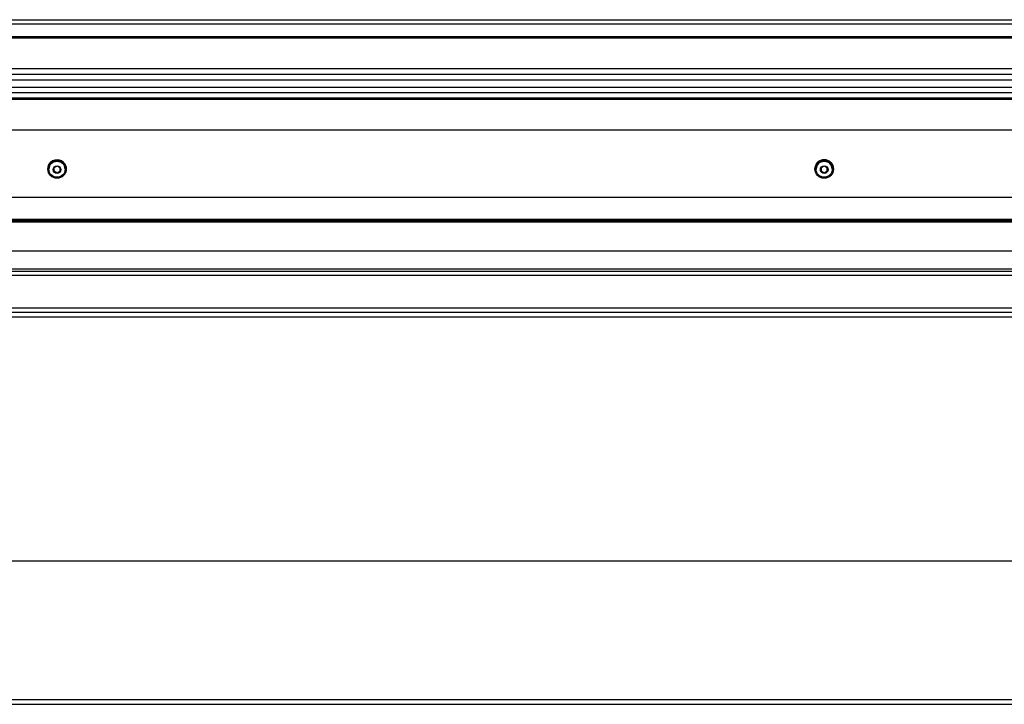
# Model space of a CAD drawing. Units: millimetres. Extents: x 10 to 410, y -1 to 287.
# Drawn here: x 221 to 253, y 179 to 201 of the extents above; entities that cross this region are included whole.
import ezdxf
from ezdxf.enums import TextEntityAlignment as Align

# ---------------------------------------------------------------- set-up
doc = ezdxf.new("R2010")
doc.units = ezdxf.units.MM
for name, color, linetype in [('013-061-308', 7, 'Continuous'), ('013-061-310', 7, 'Continuous'), ('013-061-433', 7, 'Continuous'), ('013-061-436', 7, 'Continuous'), ('CONCRETE_DL249', 7, 'Continuous'), ('Default', 7, 'Continuous'), ('KERAMISCHE_OPSCH', 7, 'Continuous'), ('LAAGBOLKOPSCHROE', 7, 'Continuous'), ('MOSRUBBER_BINNEN', 7, 'Continuous'), ('MOSRUBBER_BUITEN', 7, 'Continuous'), ('SLUITRING_M6', 7, 'Continuous')]:
    doc.layers.add(name, color=color, linetype=linetype)
doc.styles.add('SEACAD_Solid_Edge_ISO', font='seiso.ttf')
doc.dimstyles.new('ISO', dxfattribs={"dimtxt": 3.5, "dimasz": 3.5, "dimexe": 1.75, "dimexo": 1.75, "dimgap": 0.875, "dimtad": 1, "dimlfac": 20, "dimtxsty": 'SEACAD_Solid_Edge_ISO', "dimblk1": '_SE_FILLED', "dimblk2": '_SE_FILLED', "dimsah": 1, "dimcen": 1.75, "dimadec": 0, "dimazin": 0, "dimtfac": 0.5, "dimtdec": 3, "dimtmove": 0, "dimatfit": 3, "dimfxl": 1, "dimarcsym": 0})

# ---------------------------------------------------------------- blocks, each defined once
blk = doc.blocks.new('DMBLK90')
at = {"layer": 'Default', "linetype": 'Continuous'}
for points in [[(153.198, 184.442), (149.698, 183.858), (153.198, 183.275)], [(266.198, 184.442), (266.198, 183.275), (269.698, 183.858)]]:
    blk.add_hatch(color=7, dxfattribs=at).paths.add_polyline_path(points)
at = {"layer": 'Default', "color": 7, "linetype": 'Continuous'}
for p, q in [((149.698, 181.088), (149.698, 185.608)), ((269.698, 181.088), (269.698, 185.608)), ((149.698, 183.858), (269.698, 183.858))]:
    blk.add_line(p, q, dxfattribs=at)
at = {"layer": 'Default', "color": 7, "linetype": 'Continuous', "style": 'SEACAD_Solid_Edge_ISO'}
blk.add_text('2400', height=3.5, dxfattribs=at).set_placement((205.522, 188.233), align=Align.TOP_LEFT)
blk = doc.blocks.new('_SE_FILLED')
at = {"color": 0}
blk.add_line((0, 0), (-1, 0), dxfattribs=at)
blk.add_solid([(0, 0), (-1, -0.1665), (-1, 0.1665), (0, 0)], dxfattribs=at)
blk = doc.blocks.new('SE22')
at = {"layer": '013-061-308', "color": 3, "linetype": 'Continuous'}
for p, q in [((16.968, 48.559), (133.031, 48.559)), ((16.968, 47.85), (133.031, 47.85)), ((16.968, 47.801), (133.031, 47.801)), ((16.968, 46.234), (133.031, 46.234)), ((16.968, 46.159), (133.031, 46.159)), ((133.031, 46.009), (16.968, 46.009)), ((16.968, 44.959), (133.031, 44.959)), ((133.031, 44.809), (16.968, 44.809))]:
    blk.add_line(p, q, dxfattribs=at)
at = {"layer": '013-061-310', "color": 3, "linetype": 'Continuous'}
for p, q in [((16.968, 52.568), (133.031, 52.568)), ((16.968, 52.386), (133.031, 52.386)), ((16.968, 52.145), (133.031, 52.145)), ((16.968, 51.973), (133.031, 51.973))]:
    blk.add_line(p, q, dxfattribs=at)
at = {"layer": '013-061-433', "color": 3, "linetype": 'Continuous'}
for p, q in [((133.031, 44.809), (16.968, 44.809)), ((133.031, 44.659), (16.968, 44.659)), ((134.85, 32.209), (15.15, 32.209))]:
    blk.add_line(p, q, dxfattribs=at)
at = {"layer": '013-061-436', "color": 3, "linetype": 'Continuous'}
for p, q in [((16.968, 54.339), (133.031, 54.339)), ((16.968, 54.202), (133.031, 54.202))]:
    blk.add_line(p, q, dxfattribs=at)
at = {"layer": 'CONCRETE_DL249', "color": 3, "linetype": 'Continuous'}
blk.add_line((15, 32.059), (135, 32.059), dxfattribs=at)
at = {"layer": 'KERAMISCHE_OPSCH', "color": 3, "linetype": 'Continuous'}
for p, q in [((16.968, 52.386), (133.031, 52.386)), ((16.968, 52.145), (133.031, 52.145)), ((16.968, 47.764), (133.031, 47.764)), ((16.968, 46.82), (133.031, 46.82))]:
    blk.add_line(p, q, dxfattribs=at)
at = {"layer": 'LAAGBOLKOPSCHROE', "color": 3, "linetype": 'Continuous'}
for p, q in [((87.218, 49.476), (87.218, 49.473)), ((87.48, 49.577), (87.38, 49.519)), ((87.38, 49.519), (87.38, 49.404)), ((87.38, 49.417), (87.48, 49.36)), ((87.38, 49.404), (87.48, 49.347)), ((87.58, 49.519), (87.48, 49.577)), ((87.48, 49.36), (87.58, 49.417)), ((87.48, 49.347), (87.58, 49.404)), ((87.48, 49.36), (87.48, 49.347)), ((87.58, 49.404), (87.58, 49.519)), ((87.743, 49.473), (87.743, 49.476)), ((112.178, 49.476), (112.178, 49.473)), ((112.44, 49.577), (112.34, 49.519)), ((112.34, 49.519), (112.34, 49.404)), ((112.34, 49.417), (112.44, 49.36)), ((112.34, 49.404), (112.44, 49.347)), ((112.54, 49.519), (112.44, 49.577)), ((112.44, 49.36), (112.54, 49.417)), ((112.44, 49.347), (112.54, 49.404)), ((112.44, 49.36), (112.44, 49.347)), ((112.54, 49.404), (112.54, 49.519)), ((112.703, 49.473), (112.703, 49.476))]:
    blk.add_line(p, q, dxfattribs=at)
for centre, major_axis, start_param, end_param in [((87.48, 49.476), (-0.263, 0), 3.141593, 6.283185), ((112.44, 49.476), (0.263, 0), 0, 3.141593)]:
    blk.add_ellipse(centre, major_axis=major_axis, ratio=0.996195, start_param=start_param, end_param=end_param, dxfattribs=at)
for centre, major_axis in [((87.48, 49.473), (-0.263, 0)), ((112.44, 49.473), (0.263, 0)), ((87.48, 49.462), (-0.125, 0)), ((112.44, 49.462), (-0.125, 0))]:
    blk.add_ellipse(centre, major_axis=major_axis, ratio=0.996195, dxfattribs=at)
at = {"layer": 'MOSRUBBER_BINNEN', "color": 3, "linetype": 'Continuous'}
for p, q in [((16.968, 53.788), (133.031, 53.788)), ((16.968, 53.745), (133.031, 53.745)), ((16.968, 52.749), (133.031, 52.749))]:
    blk.add_line(p, q, dxfattribs=at)
at = {"layer": 'MOSRUBBER_BUITEN', "color": 3, "linetype": 'Continuous'}
for p, q in [((16.968, 51.799), (133.031, 51.799)), ((16.968, 51.756), (133.031, 51.756)), ((16.968, 50.76), (133.031, 50.76))]:
    blk.add_line(p, q, dxfattribs=at)
at = {"layer": 'SLUITRING_M6', "color": 3, "linetype": 'Continuous'}
for p, q in [((87.18, 49.483), (87.18, 49.476)), ((87.78, 49.476), (87.78, 49.483)), ((112.14, 49.483), (112.14, 49.476)), ((112.74, 49.476), (112.74, 49.483))]:
    blk.add_line(p, q, dxfattribs=at)
for centre, major_axis, start_param, end_param in [((87.48, 49.483), (0.3, 0), 0, 3.141593), ((112.44, 49.483), (-0.3, 0), 3.141593, 6.283185)]:
    blk.add_ellipse(centre, major_axis=major_axis, ratio=0.996195, start_param=start_param, end_param=end_param, dxfattribs=at)
for centre in [(87.48, 49.476), (112.44, 49.476)]:
    blk.add_ellipse(centre, major_axis=(-0.3, 0), ratio=0.996195, dxfattribs=at)

msp = doc.modelspace()

# ---------------------------------------------------------------- block references
at = {"layer": 'Default', "color": 7}
msp.add_blockref('SE22', (134.69802, 147.12849), dxfattribs=at)

# ---------------------------------------------------------------- dimensions: what is measured, and where the dimension line sits
at = {"layer": 'Default', "color": 7, "linetype": 'Continuous'}
dim = msp.add_linear_dim(base=(149.69802, 183.85843), p1=(149.69802, 179.33791), p2=(269.69802, 179.33791), angle=0, text='\\A1;<>', dimstyle='ISO', dxfattribs=at)
dim.commit()
dim.dimension.update_dxf_attribs({"geometry": 'DMBLK90', "text_midpoint": (209.69802, 183.85843), "dimtype": 161})

doc.saveas('drawing.dxf')
